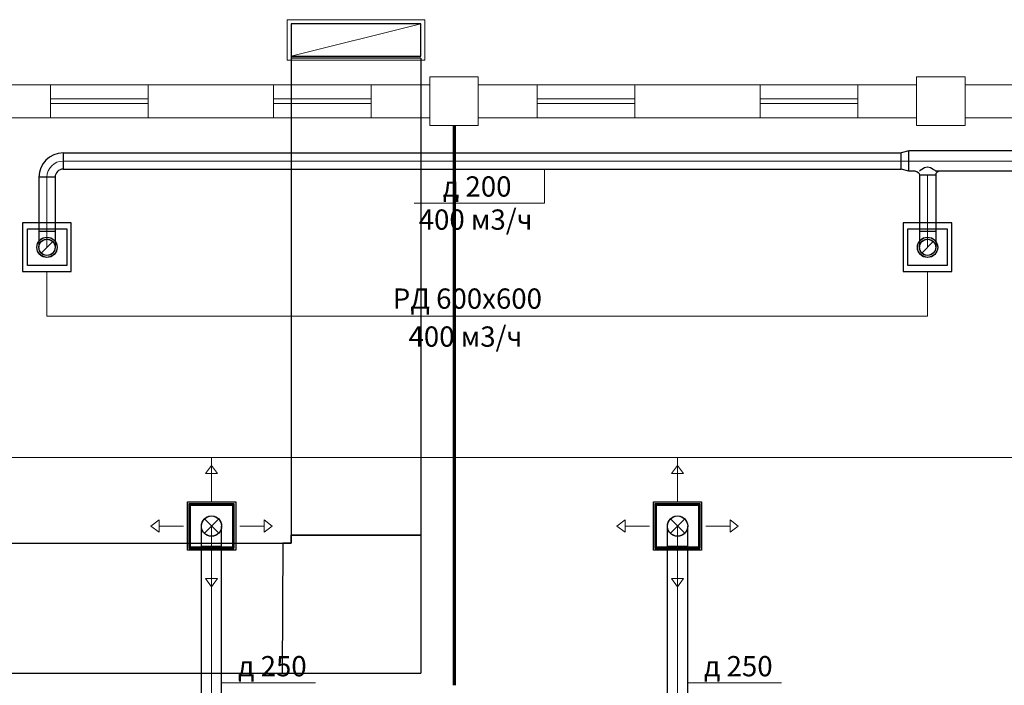
# Model space of a CAD drawing. Units: millimetres. Extents: x -1109597 to 10338133, y -362786 to 723273.
# Drawn here: x -531481 to -519334, y 150488 to 158692 of the extents above; entities that cross this region are included whole.
import ezdxf

# ---------------------------------------------------------------- set-up
doc = ezdxf.new("R2010")
doc.units = ezdxf.units.MM
doc.linetypes.add('CenterLine', pattern=[17.2, 13, -2, 0.2, -2])
doc.linetypes.add('HIDDEN', pattern=[9.525, 6.35, -3.175])
for name, color, linetype in [('Defpointsапрп', 7, 'Continuous'), ('DUCT-RA01', 7, 'Continuous'), ('DUCT-RA01-DEVICE-', 7, 'Continuous'), ('DUCT-ДЫМОУДАЛЕНИЕ', 7, 'Continuous'), ('DUCT-ПРИТОЧАЯ СИСТЕМ', 7, 'Continuous'), ('DUCT-ПРИТОЧАЯ СИСТЕМ-DEVICE-', 7, 'Continuous'), ('DUCT-ПРИТОЧАЯ СИСТЕМ-DEVICE-ARROW', 7, 'Continuous'), ('PDF _Диафрагма', 7, 'Continuous'), ('PDF _Размеры', 7, 'Continuous'), ('TEXT-', 7, 'Continuous')]:
    doc.layers.add(name, color=color, linetype=linetype)
doc.styles.get("Standard").update_dxf_attribs({"font": 'txt', "oblique": 15})

# ---------------------------------------------------------------- blocks, each defined once
blk = doc.blocks.new('544545')
at = {"layer": 'PDF _Диафрагма', "color": 18, "lineweight": 0, "true_color": 0x000000}
for points in [[(599434, -1513814), (594038, -1513814), (594038, -1513408), (599434, -1513408)], [(605438, -1513814), (600032, -1513814), (600032, -1513408), (605438, -1513408)], [(611433, -1513814), (606037, -1513814), (606037, -1513408), (611433, -1513408)], [(594752, -1513640), (595959, -1513640), (595959, -1513582), (594752, -1513582)], [(598710, -1513640), (597503, -1513640), (597503, -1513582), (598710, -1513582)], [(600756, -1513640), (601963, -1513640), (601963, -1513582), (600756, -1513582)], [(604714, -1513640), (603508, -1513640), (603508, -1513582), (604714, -1513582)]]:
    blk.add_lwpolyline(points, close=True, dxfattribs=at)
for points in [[(594752, -1513746), (594752, -1513408), (595959, -1513408), (595959, -1513814), (594752, -1513814), (594752, -1513408)], [(598710, -1513746), (598710, -1513408), (597503, -1513408), (597503, -1513814), (598710, -1513814), (598710, -1513408)], [(600756, -1513746), (600756, -1513408), (601963, -1513408), (601963, -1513814), (600756, -1513814), (600756, -1513408)], [(604714, -1513746), (604714, -1513408), (603508, -1513408), (603508, -1513814), (604714, -1513814), (604714, -1513408)]]:
    blk.add_lwpolyline(points, dxfattribs=at)
at = {"layer": 'PDF _Размеры', "color": 18, "lineweight": 0, "true_color": 0x000000}
for points in [[(599434, -1513910), (600032, -1513910), (600032, -1513312), (599434, -1513312)], [(605438, -1513910), (606037, -1513910), (606037, -1513312), (605438, -1513312)]]:
    blk.add_lwpolyline(points, close=True, dxfattribs=at)
blk = doc.blocks.new('*U1239')
at = {"layer": 'TEXT-', "color": 7, "linetype": 'Continuous', "lineweight": 0}
for p, q in [((2437739, -1514448, -19200), (2437739, -1514866, -19200)), ((2437739, -1514866, -19200), (2436132, -1514866, -19200))]:
    blk.add_line(p, q, dxfattribs=at)
for s, p in [('д 200', (2436487, -1514787, -19200)), ('400 м3/ч', (2436189, -1515195, -19200))]:
    blk.add_text(s, height=250, dxfattribs=at).set_placement(p)
blk = doc.blocks.new('*U1241')
at = {"layer": 'TEXT-', "color": 7, "linetype": 'Continuous', "lineweight": 0}
blk.add_line((2435803, -1516260, -19889), (2437816, -1516260, -19889), dxfattribs=at)
for s, p in [('РД 600х600', (2435869, -1516169, -19889)), ('400 м3/ч', (2436063, -1516637, -19889))]:
    blk.add_text(s, height=250, dxfattribs=at).set_placement(p)
blk = doc.blocks.new('*U1242')
at = {"layer": 'DUCT-RA01', "color": 5, "linetype": 'Continuous', "lineweight": -3}
for p, q in [((2431803, -1514248, -19200), (2442141, -1514248, -19200)), ((2431803, -1514448, -19200), (2442141, -1514448, -19200))]:
    blk.add_line(p, q, dxfattribs=at)
at = {"layer": 'DUCT-RA01', "color": 9, "linetype": 'Continuous', "lineweight": 0}
blk.add_line((2431803, -1514348, -19200), (2442141, -1514348, -19200), dxfattribs=at)
blk = doc.blocks.new('*U1243')
at = {"layer": 'DUCT-RA01-DEVICE-', "color": 5, "linetype": 'Continuous', "lineweight": -3}
for p, q in [((2431478, -1515412, -19501), (2431488, -1515364, -19501)), ((2431488, -1515364, -19501), (2431515, -1515323, -19501)), ((2431511, -1515373, -19459), (2431532, -1515341, -19459)), ((2431515, -1515323, -19501), (2431555, -1515296, -19501)), ((2431532, -1515341, -19459), (2431565, -1515319, -19459)), ((2431555, -1515296, -19501), (2431603, -1515287, -19501)), ((2431565, -1515319, -19459), (2431603, -1515312, -19459)), ((2431603, -1515287, -19501), (2431651, -1515296, -19501)), ((2431603, -1515312, -19459), (2431641, -1515319, -19459)), ((2431641, -1515319, -19459), (2431674, -1515341, -19459)), ((2431651, -1515296, -19501), (2431691, -1515323, -19501)), ((2431674, -1515341, -19459), (2431695, -1515373, -19459)), ((2431691, -1515323, -19501), (2431719, -1515364, -19501)), ((2431719, -1515364, -19501), (2431728, -1515412, -19501)), ((2431488, -1515459, -19501), (2431478, -1515412, -19501)), ((2431515, -1515500, -19501), (2431488, -1515459, -19501)), ((2431503, -1515412, -19459), (2431511, -1515373, -19459)), ((2431511, -1515450, -19459), (2431503, -1515412, -19459)), ((2431532, -1515482, -19459), (2431511, -1515450, -19459)), ((2431565, -1515504, -19459), (2431532, -1515482, -19459)), ((2431674, -1515482, -19459), (2431641, -1515504, -19459)), ((2431695, -1515450, -19459), (2431674, -1515482, -19459)), ((2431719, -1515459, -19501), (2431691, -1515500, -19501)), ((2431695, -1515373, -19459), (2431703, -1515412, -19459)), ((2431703, -1515412, -19459), (2431695, -1515450, -19459)), ((2431728, -1515412, -19501), (2431719, -1515459, -19501)), ((2431555, -1515527, -19501), (2431515, -1515500, -19501)), ((2431603, -1515537, -19501), (2431555, -1515527, -19501)), ((2431603, -1515512, -19459), (2431565, -1515504, -19459)), ((2431641, -1515504, -19459), (2431603, -1515512, -19459)), ((2431651, -1515527, -19501), (2431603, -1515537, -19501)), ((2431691, -1515500, -19501), (2431651, -1515527, -19501))]:
    blk.add_line(p, q, dxfattribs=at)
at = {"layer": 'DUCT-RA01-DEVICE-', "color": 9, "linetype": 'CenterLine', "lineweight": -3}
blk.add_line((2431603, -1515412, -19459), (2431603, -1515412, -19501), dxfattribs=at)
blk = doc.blocks.new('*U1244')
at = {"layer": 'DUCT-RA01-DEVICE-', "color": 5, "linetype": 'Continuous', "lineweight": -3}
for p, q in [((2431903, -1515112, -19889), (2431303, -1515112, -19889)), ((2431303, -1515112, -19889), (2431303, -1515712, -19889)), ((2431903, -1515712, -19889), (2431903, -1515112, -19889)), ((2431361, -1515186, -19689), (2431846, -1515186, -19689)), ((2431361, -1515638, -19689), (2431361, -1515186, -19689)), ((2431846, -1515186, -19689), (2431846, -1515638, -19689)), ((2431303, -1515712, -19889), (2431903, -1515712, -19889)), ((2431846, -1515638, -19689), (2431361, -1515638, -19689))]:
    blk.add_line(p, q, dxfattribs=at)
blk.add_circle((2431603, -1515412, -19501), 125, dxfattribs=at)
blk = doc.blocks.new('*U1245')
at = {"layer": 'DUCT-RA01', "color": 7, "linetype": 'Continuous', "lineweight": -3}
blk.add_line((2431603, -1515412, -19430), (2431603, -1515412, -19430), dxfattribs=at)
blk = doc.blocks.new('*U1246')
at = {"layer": 'DUCT-RA01', "color": 7, "linetype": 'Continuous', "lineweight": 0}
blk.add_line((2431674, -1515341, -19400), (2431532, -1515482, -19400), dxfattribs=at)
at = {"layer": 'DUCT-RA01', "color": 5, "linetype": 'Continuous', "lineweight": -3, "extrusion": (0, 1, 0)}
blk.add_ellipse((2431603, -1515212, -19200), major_axis=(-100, 0), ratio=1, start_param=0, end_param=3.141593, dxfattribs=at)
at = {"layer": 'DUCT-RA01', "color": 5, "linetype": 'Continuous', "lineweight": -3, "extrusion": (1, 0, 0)}
for centre in [(2431503, -1515212, -19400), (2431703, -1515212, -19400)]:
    blk.add_ellipse(centre, major_axis=(0, 0, 200), ratio=1, start_param=0, end_param=1.570796, dxfattribs=at)
at = {"layer": 'DUCT-RA01', "color": 9, "linetype": 'Continuous', "lineweight": 0, "extrusion": (1, 0, 0)}
blk.add_ellipse((2431603, -1515212, -19400), major_axis=(0, 0, 200), ratio=1, start_param=0, end_param=1.570796, dxfattribs=at)
at = {"layer": 'DUCT-RA01', "color": 7, "linetype": 'HIDDEN', "lineweight": -3, "extrusion": (0, 0, -1)}
blk.add_ellipse((2431603, -1515412, -19400), major_axis=(-100, 0), ratio=1, start_param=0, end_param=3.141593, dxfattribs=at)
at = {"layer": 'DUCT-RA01', "color": 5, "linetype": 'Continuous', "lineweight": -3, "extrusion": (0, 0, -1)}
blk.add_ellipse((2431603, -1515412, -19400), major_axis=(100, 0), ratio=1, start_param=0, end_param=3.141593, dxfattribs=at)
blk = doc.blocks.new('*U1247')
at = {"layer": 'DUCT-RA01', "color": 5, "linetype": 'Continuous', "lineweight": -3}
for p, q in [((2431503, -1514548, -19200), (2431503, -1515212, -19200)), ((2431703, -1514548, -19200), (2431703, -1515212, -19200))]:
    blk.add_line(p, q, dxfattribs=at)
at = {"layer": 'DUCT-RA01', "color": 9, "linetype": 'Continuous', "lineweight": 0}
blk.add_line((2431603, -1514548, -19200), (2431603, -1515212, -19200), dxfattribs=at)
blk = doc.blocks.new('*U1248')
at = {"layer": 'DUCT-RA01', "color": 5, "linetype": 'Continuous', "lineweight": -3}
for major_axis in [(0, 300), (0, 100)]:
    blk.add_ellipse((2431803, -1514548, -19200), major_axis=major_axis, ratio=1, start_param=0, end_param=1.570796, dxfattribs=at)
at = {"layer": 'DUCT-RA01', "color": 5, "linetype": 'Continuous', "lineweight": -3, "extrusion": (1, 0, 0)}
blk.add_ellipse((2431803, -1514348, -19200), major_axis=(0, 100), ratio=1, start_param=0, end_param=3.141593, dxfattribs=at)
at = {"layer": 'DUCT-RA01', "color": 9, "linetype": 'Continuous', "lineweight": 0}
blk.add_ellipse((2431803, -1514548, -19200), major_axis=(0, 200), ratio=1, start_param=0, end_param=1.570796, dxfattribs=at)
at = {"layer": 'DUCT-RA01', "color": 5, "linetype": 'Continuous', "lineweight": -3, "extrusion": (0, -1, 0)}
blk.add_ellipse((2431603, -1514548, -19200), major_axis=(100, 0), ratio=1, start_param=0, end_param=3.141593, dxfattribs=at)
blk = doc.blocks.new('*U1489')
at = {"layer": 'DUCT-RA01-DEVICE-', "color": 5, "linetype": 'Continuous', "lineweight": -3}
for p, q in [((2442342, -1515412, -19501), (2442351, -1515364, -19501)), ((2442351, -1515364, -19501), (2442378, -1515323, -19501)), ((2442374, -1515373, -19459), (2442396, -1515341, -19459)), ((2442378, -1515323, -19501), (2442419, -1515296, -19501)), ((2442396, -1515341, -19459), (2442428, -1515319, -19459)), ((2442419, -1515296, -19501), (2442467, -1515287, -19501)), ((2442428, -1515319, -19459), (2442467, -1515312, -19459)), ((2442467, -1515287, -19501), (2442514, -1515296, -19501)), ((2442467, -1515312, -19459), (2442505, -1515319, -19459)), ((2442505, -1515319, -19459), (2442537, -1515341, -19459)), ((2442514, -1515296, -19501), (2442555, -1515323, -19501)), ((2442537, -1515341, -19459), (2442559, -1515373, -19459)), ((2442555, -1515323, -19501), (2442582, -1515364, -19501)), ((2442582, -1515364, -19501), (2442592, -1515412, -19501)), ((2442351, -1515459, -19501), (2442342, -1515412, -19501)), ((2442378, -1515500, -19501), (2442351, -1515459, -19501)), ((2442367, -1515412, -19459), (2442374, -1515373, -19459)), ((2442374, -1515450, -19459), (2442367, -1515412, -19459)), ((2442396, -1515482, -19459), (2442374, -1515450, -19459)), ((2442428, -1515504, -19459), (2442396, -1515482, -19459)), ((2442537, -1515482, -19459), (2442505, -1515504, -19459)), ((2442559, -1515450, -19459), (2442537, -1515482, -19459)), ((2442582, -1515459, -19501), (2442555, -1515500, -19501)), ((2442559, -1515373, -19459), (2442567, -1515412, -19459)), ((2442567, -1515412, -19459), (2442559, -1515450, -19459)), ((2442592, -1515412, -19501), (2442582, -1515459, -19501)), ((2442419, -1515527, -19501), (2442378, -1515500, -19501)), ((2442467, -1515537, -19501), (2442419, -1515527, -19501)), ((2442467, -1515512, -19459), (2442428, -1515504, -19459)), ((2442505, -1515504, -19459), (2442467, -1515512, -19459)), ((2442514, -1515527, -19501), (2442467, -1515537, -19501)), ((2442555, -1515500, -19501), (2442514, -1515527, -19501))]:
    blk.add_line(p, q, dxfattribs=at)
at = {"layer": 'DUCT-RA01-DEVICE-', "color": 9, "linetype": 'CenterLine', "lineweight": -3}
blk.add_line((2442467, -1515412, -19459), (2442467, -1515412, -19501), dxfattribs=at)
blk = doc.blocks.new('*U1490')
at = {"layer": 'DUCT-RA01-DEVICE-', "color": 5, "linetype": 'Continuous', "lineweight": -3}
for p, q in [((2442767, -1515112, -19889), (2442167, -1515112, -19889)), ((2442167, -1515112, -19889), (2442167, -1515712, -19889)), ((2442767, -1515712, -19889), (2442767, -1515112, -19889)), ((2442224, -1515186, -19689), (2442709, -1515186, -19689)), ((2442224, -1515638, -19689), (2442224, -1515186, -19689)), ((2442709, -1515186, -19689), (2442709, -1515638, -19689)), ((2442167, -1515712, -19889), (2442767, -1515712, -19889)), ((2442709, -1515638, -19689), (2442224, -1515638, -19689))]:
    blk.add_line(p, q, dxfattribs=at)
blk.add_circle((2442467, -1515412, -19501), 125, dxfattribs=at)
blk = doc.blocks.new('*U1491')
at = {"layer": 'DUCT-RA01', "color": 7, "linetype": 'Continuous', "lineweight": -3}
blk.add_line((2442467, -1515412, -19430), (2442467, -1515412, -19430), dxfattribs=at)
blk = doc.blocks.new('*U1492')
at = {"layer": 'DUCT-RA01', "color": 7, "linetype": 'Continuous', "lineweight": 0}
blk.add_line((2442537, -1515341, -19400), (2442396, -1515482, -19400), dxfattribs=at)
at = {"layer": 'DUCT-RA01', "color": 5, "linetype": 'Continuous', "lineweight": -3, "extrusion": (0, 1, 0)}
blk.add_ellipse((2442467, -1515212, -19200), major_axis=(-100, 0), ratio=1, start_param=0, end_param=3.141593, dxfattribs=at)
at = {"layer": 'DUCT-RA01', "color": 5, "linetype": 'Continuous', "lineweight": -3, "extrusion": (1, 0, 0)}
for centre in [(2442367, -1515212, -19400), (2442567, -1515212, -19400)]:
    blk.add_ellipse(centre, major_axis=(0, 0, 200), ratio=1, start_param=0, end_param=1.570796, dxfattribs=at)
at = {"layer": 'DUCT-RA01', "color": 9, "linetype": 'Continuous', "lineweight": 0, "extrusion": (1, 0, 0)}
blk.add_ellipse((2442467, -1515212, -19400), major_axis=(0, 0, 200), ratio=1, start_param=0, end_param=1.570796, dxfattribs=at)
at = {"layer": 'DUCT-RA01', "color": 7, "linetype": 'HIDDEN', "lineweight": -3, "extrusion": (0, 0, -1)}
blk.add_ellipse((2442467, -1515412, -19400), major_axis=(-100, 0), ratio=1, start_param=0, end_param=3.141593, dxfattribs=at)
at = {"layer": 'DUCT-RA01', "color": 5, "linetype": 'Continuous', "lineweight": -3, "extrusion": (0, 0, -1)}
blk.add_ellipse((2442467, -1515412, -19400), major_axis=(100, 0), ratio=1, start_param=0, end_param=3.141593, dxfattribs=at)
blk = doc.blocks.new('*U1493')
at = {"layer": 'DUCT-RA01', "color": 5, "linetype": 'Continuous', "lineweight": -3}
for p, q in [((2442367, -1514523, -19200), (2442367, -1515212, -19200)), ((2442567, -1514523, -19200), (2442567, -1515212, -19200))]:
    blk.add_line(p, q, dxfattribs=at)
at = {"layer": 'DUCT-RA01', "color": 9, "linetype": 'Continuous', "lineweight": 0}
blk.add_line((2442467, -1514523, -19200), (2442467, -1515212, -19200), dxfattribs=at)
blk = doc.blocks.new('*U1494')
at = {"layer": 'DUCT-RA01', "color": 5, "linetype": 'Continuous', "lineweight": -3}
for p, q in [((2442374, -1514467, -19162), (2442367, -1514473, -19200)), ((2442396, -1514451, -19129), (2442374, -1514467, -19162)), ((2442428, -1514432, -19108), (2442396, -1514451, -19129)), ((2442467, -1514423, -19100), (2442428, -1514432, -19108)), ((2442505, -1514432, -19108), (2442467, -1514423, -19100)), ((2442537, -1514451, -19129), (2442505, -1514432, -19108)), ((2442559, -1514467, -19162), (2442537, -1514451, -19129)), ((2442567, -1514473, -19200), (2442559, -1514467, -19162))]:
    blk.add_line(p, q, dxfattribs=at)
at = {"layer": 'DUCT-RA01', "color": 5, "linetype": 'Continuous', "lineweight": -3, "extrusion": (0, 0, -1)}
blk.add_ellipse((2442317, -1514523, -19200), major_axis=(0, 50), ratio=1, start_param=0, end_param=1.570796, dxfattribs=at)
at = {"layer": 'DUCT-RA01', "color": 5, "linetype": 'Continuous', "lineweight": -3}
blk.add_ellipse((2442617, -1514523, -19200), major_axis=(0, 50), ratio=1, start_param=0, end_param=1.570796, dxfattribs=at)
at = {"layer": 'DUCT-RA01', "color": 5, "linetype": 'Continuous', "lineweight": -3, "extrusion": (0, -1, 0)}
blk.add_ellipse((2442467, -1514523, -19200), major_axis=(100, 0), ratio=1, start_param=0, end_param=3.141593, dxfattribs=at)
blk = doc.blocks.new('*U1495')
at = {"layer": 'DUCT-RA01', "color": 5, "linetype": 'Continuous', "lineweight": -3}
for p, q in [((2442234, -1514223, -19200), (2442141, -1514248, -19200)), ((2442234, -1514473, -19200), (2442141, -1514448, -19200))]:
    blk.add_line(p, q, dxfattribs=at)
at = {"layer": 'DUCT-RA01', "color": 9, "linetype": 'Continuous', "lineweight": 0}
blk.add_line((2442234, -1514348, -19200), (2442141, -1514348, -19200), dxfattribs=at)
at = {"layer": 'DUCT-RA01', "color": 5, "linetype": 'Continuous', "lineweight": -3, "extrusion": (-1, 0, 0)}
for centre, major_axis in [((2442141, -1514348, -19200), (0, -100)), ((2442234, -1514348, -19200), (0, -125))]:
    blk.add_ellipse(centre, major_axis=major_axis, ratio=1, start_param=0, end_param=3.141593, dxfattribs=at)
blk = doc.blocks.new('*U1496')
at = {"layer": 'DUCT-RA01', "color": 5, "linetype": 'Continuous', "lineweight": -3}
for p, q in [((2446910, -1514223, -19200), (2442234, -1514223, -19200)), ((2442316, -1514473, -19200), (2442234, -1514473, -19200)), ((2446910, -1514473, -19200), (2442568, -1514473, -19200))]:
    blk.add_line(p, q, dxfattribs=at)
at = {"layer": 'DUCT-RA01', "color": 9, "linetype": 'Continuous', "lineweight": 0}
blk.add_line((2446910, -1514348, -19200), (2442234, -1514348, -19200), dxfattribs=at)
blk = doc.blocks.new('*U1690')
at = {"layer": 'TEXT-', "color": 7, "linetype": 'Continuous', "lineweight": 0}
for p, q in [((2439756, -1520779, -25500), (2439900, -1520779, -25500)), ((2439900, -1520779, -25500), (2440912, -1520779, -25500))]:
    blk.add_line(p, q, dxfattribs=at)
blk.add_text('д 250', height=250, dxfattribs=at).set_placement((2439957, -1520700, -25500))
blk = doc.blocks.new('*U1691')
at = {"layer": 'TEXT-', "color": 7, "linetype": 'Continuous', "lineweight": 0}
for p, q in [((2433758, -1520779, -25500), (2433903, -1520779, -25500)), ((2433903, -1520779, -25500), (2434915, -1520779, -25500))]:
    blk.add_line(p, q, dxfattribs=at)
blk.add_text('д 250', height=250, dxfattribs=at).set_placement((2433960, -1520700, -25500))
blk = doc.blocks.new('*U1754')
at = {"layer": 'DUCT-ПРИТОЧАЯ СИСТЕМ-DEVICE-ARROW', "color": 18, "linetype": 'Continuous', "lineweight": 0}
for p, q in [((2439556, -1518201, -26169), (2439631, -1518101, -26169)), ((2439556, -1518201, -26169), (2439631, -1518101, -26169)), ((2439631, -1518101, -26169), (2439706, -1518201, -26169)), ((2439631, -1518101, -26169), (2439706, -1518201, -26169)), ((2439706, -1518201, -26169), (2439556, -1518201, -26169)), ((2439631, -1518501, -26169), (2439631, -1518201, -26169)), ((2438883, -1518848, -26169), (2438983, -1518773, -26169)), ((2438883, -1518848, -26169), (2438983, -1518773, -26169)), ((2438983, -1518923, -26169), (2438883, -1518848, -26169)), ((2438983, -1518923, -26169), (2438883, -1518848, -26169)), ((2438983, -1518773, -26169), (2438983, -1518923, -26169)), ((2439283, -1518848, -26169), (2438983, -1518848, -26169)), ((2439978, -1518848, -26169), (2440278, -1518848, -26169)), ((2440278, -1518773, -26169), (2440378, -1518848, -26169)), ((2440278, -1518773, -26169), (2440378, -1518848, -26169)), ((2440278, -1518923, -26169), (2440278, -1518773, -26169)), ((2440378, -1518848, -26169), (2440278, -1518923, -26169)), ((2440378, -1518848, -26169), (2440278, -1518923, -26169)), ((2439631, -1519196, -26169), (2439631, -1519496, -26169)), ((2439631, -1519596, -26169), (2439556, -1519496, -26169)), ((2439631, -1519596, -26169), (2439556, -1519496, -26169)), ((2439556, -1519496, -26169), (2439706, -1519496, -26169)), ((2439706, -1519496, -26169), (2439631, -1519596, -26169)), ((2439706, -1519496, -26169), (2439631, -1519596, -26169))]:
    blk.add_line(p, q, dxfattribs=at)
blk = doc.blocks.new('*U1755')
at = {"layer": 'DUCT-ПРИТОЧАЯ СИСТЕМ-DEVICE-', "color": 12, "linetype": 'Continuous', "lineweight": -3}
for p, q in [((2439333, -1518551, -26167), (2439928, -1518551, -26167)), ((2439333, -1519146, -26167), (2439333, -1518551, -26167)), ((2439354, -1518590, -26068), (2439354, -1518571, -26068)), ((2439354, -1518571, -26068), (2439907, -1518571, -26068)), ((2439354, -1519106, -26102), (2439354, -1518590, -26102)), ((2439354, -1518590, -26120), (2439354, -1518590, -26102)), ((2439354, -1518590, -26102), (2439354, -1519106, -26102)), ((2439354, -1518590, -26068), (2439907, -1518590, -26068)), ((2439373, -1518590, -25899), (2439889, -1518590, -25899)), ((2439373, -1519106, -25899), (2439373, -1518590, -25899)), ((2439889, -1518590, -25899), (2439889, -1519106, -25899)), ((2439907, -1518571, -26068), (2439907, -1518590, -26068)), ((2439907, -1518590, -26102), (2439907, -1519106, -26102)), ((2439907, -1518590, -26120), (2439907, -1518590, -26102)), ((2439907, -1518590, -26102), (2439907, -1519106, -26102)), ((2439928, -1518551, -26167), (2439928, -1519146, -26167)), ((2439354, -1519106, -26102), (2439354, -1519106, -26120)), ((2439354, -1519106, -26068), (2439907, -1519106, -26068)), ((2439354, -1519106, -26068), (2439354, -1519125, -26068)), ((2439354, -1519125, -26068), (2439907, -1519125, -26068)), ((2439889, -1519106, -25899), (2439373, -1519106, -25899)), ((2439907, -1519106, -26102), (2439907, -1519106, -26120)), ((2439907, -1519125, -26068), (2439907, -1519106, -26068)), ((2439928, -1519146, -26167), (2439333, -1519146, -26167))]:
    blk.add_line(p, q, dxfattribs=at)
at = {"layer": 'DUCT-ПРИТОЧАЯ СИСТЕМ-DEVICE-', "color": 7, "linetype": 'HIDDEN', "lineweight": -3}
for p, q in [((2439354, -1518571, -26068), (2439354, -1518571, -26095)), ((2439354, -1518572, -26102), (2439907, -1518572, -26102)), ((2439354, -1518590, -26102), (2439354, -1518572, -26102)), ((2439354, -1518590, -26102), (2439354, -1518590, -26068)), ((2439907, -1518571, -26068), (2439907, -1518571, -26095)), ((2439907, -1518590, -26068), (2439907, -1518590, -26102)), ((2439354, -1519125, -26102), (2439354, -1519106, -26102)), ((2439354, -1519106, -26102), (2439354, -1519106, -26068)), ((2439907, -1519125, -26102), (2439354, -1519125, -26102)), ((2439354, -1519125, -26068), (2439354, -1519125, -26095)), ((2439907, -1519106, -26102), (2439907, -1519125, -26102)), ((2439907, -1519106, -26068), (2439907, -1519106, -26102)), ((2439907, -1519125, -26068), (2439907, -1519125, -26095))]:
    blk.add_line(p, q, dxfattribs=at)
at = {"layer": 'DUCT-ПРИТОЧАЯ СИСТЕМ-DEVICE-', "color": 12, "linetype": 'Continuous', "lineweight": -3}
for centre in [(2439631, -1518848, -25876), (2439631, -1518848, -25899)]:
    blk.add_circle(centre, 125, dxfattribs=at)
blk = doc.blocks.new('*U1756')
at = {"layer": 'DUCT-ПРИТОЧАЯ СИСТЕМ', "color": 7, "linetype": 'Continuous', "lineweight": -3}
blk.add_line((2439631, -1518848, -25813), (2439631, -1518848, -25814), dxfattribs=at)
blk = doc.blocks.new('*U1757')
at = {"layer": 'DUCT-ПРИТОЧАЯ СИСТЕМ', "color": 7, "linetype": 'Continuous', "lineweight": 0}
for p, q in [((2439542, -1518937, -25750), (2439719, -1518760, -25750)), ((2439542, -1518760, -25750), (2439719, -1518937, -25750))]:
    blk.add_line(p, q, dxfattribs=at)
at = {"layer": 'DUCT-ПРИТОЧАЯ СИСТЕМ', "color": 12, "linetype": 'Continuous', "lineweight": -3, "extrusion": (0, 0, -1)}
blk.add_ellipse((2439631, -1518848, -25750), major_axis=(-125, 0), ratio=1, start_param=0, end_param=3.141593, dxfattribs=at)
at = {"layer": 'DUCT-ПРИТОЧАЯ СИСТЕМ', "color": 7, "linetype": 'HIDDEN', "lineweight": -3, "extrusion": (0, 0, -1)}
blk.add_ellipse((2439631, -1518848, -25750), major_axis=(125, 0), ratio=1, start_param=0, end_param=3.141593, dxfattribs=at)
at = {"layer": 'DUCT-ПРИТОЧАЯ СИСТЕМ', "color": 12, "linetype": 'Continuous', "lineweight": -3, "extrusion": (-1, 0, 0)}
for centre in [(2439506, -1519098, -25750), (2439756, -1519098, -25750)]:
    blk.add_ellipse(centre, major_axis=(0, 0, 250), ratio=1, start_param=0, end_param=1.570796, dxfattribs=at)
at = {"layer": 'DUCT-ПРИТОЧАЯ СИСТЕМ', "color": 9, "linetype": 'Continuous', "lineweight": 0, "extrusion": (-1, 0, 0)}
blk.add_ellipse((2439631, -1519098, -25750), major_axis=(0, 0, 250), ratio=1, start_param=0, end_param=1.570796, dxfattribs=at)
at = {"layer": 'DUCT-ПРИТОЧАЯ СИСТЕМ', "color": 12, "linetype": 'Continuous', "lineweight": -3, "extrusion": (0, -1, 0)}
blk.add_ellipse((2439631, -1519098, -25500), major_axis=(125, 0), ratio=1, start_param=0, end_param=3.141593, dxfattribs=at)
blk = doc.blocks.new('*U1758')
at = {"layer": 'DUCT-ПРИТОЧАЯ СИСТЕМ', "color": 12, "linetype": 'Continuous', "lineweight": -3}
for p, q in [((2439506, -1522186, -25500), (2439506, -1519098, -25500)), ((2439756, -1522186, -25500), (2439756, -1519098, -25500))]:
    blk.add_line(p, q, dxfattribs=at)
at = {"layer": 'DUCT-ПРИТОЧАЯ СИСТЕМ', "color": 9, "linetype": 'Continuous', "lineweight": 0}
blk.add_line((2439631, -1522186, -25500), (2439631, -1519098, -25500), dxfattribs=at)
blk = doc.blocks.new('*U1759')
at = {"layer": 'DUCT-ПРИТОЧАЯ СИСТЕМ-DEVICE-ARROW', "color": 18, "linetype": 'Continuous', "lineweight": 0}
for p, q in [((2433558, -1518201, -26169), (2433633, -1518101, -26169)), ((2433558, -1518201, -26169), (2433633, -1518101, -26169)), ((2433633, -1518101, -26169), (2433708, -1518201, -26169)), ((2433633, -1518101, -26169), (2433708, -1518201, -26169)), ((2433708, -1518201, -26169), (2433558, -1518201, -26169)), ((2433633, -1518501, -26169), (2433633, -1518201, -26169)), ((2432886, -1518848, -26169), (2432986, -1518773, -26169)), ((2432886, -1518848, -26169), (2432986, -1518773, -26169)), ((2432986, -1518923, -26169), (2432886, -1518848, -26169)), ((2432986, -1518923, -26169), (2432886, -1518848, -26169)), ((2432986, -1518773, -26169), (2432986, -1518923, -26169)), ((2433286, -1518848, -26169), (2432986, -1518848, -26169)), ((2433981, -1518848, -26169), (2434281, -1518848, -26169)), ((2434281, -1518773, -26169), (2434381, -1518848, -26169)), ((2434281, -1518773, -26169), (2434381, -1518848, -26169)), ((2434281, -1518923, -26169), (2434281, -1518773, -26169)), ((2434381, -1518848, -26169), (2434281, -1518923, -26169)), ((2434381, -1518848, -26169), (2434281, -1518923, -26169)), ((2433633, -1519196, -26169), (2433633, -1519496, -26169)), ((2433633, -1519596, -26169), (2433558, -1519496, -26169)), ((2433633, -1519596, -26169), (2433558, -1519496, -26169)), ((2433558, -1519496, -26169), (2433708, -1519496, -26169)), ((2433708, -1519496, -26169), (2433633, -1519596, -26169)), ((2433708, -1519496, -26169), (2433633, -1519596, -26169))]:
    blk.add_line(p, q, dxfattribs=at)
blk = doc.blocks.new('*U1760')
at = {"layer": 'DUCT-ПРИТОЧАЯ СИСТЕМ-DEVICE-', "color": 12, "linetype": 'Continuous', "lineweight": -3}
for p, q in [((2433336, -1518551, -26167), (2433931, -1518551, -26167)), ((2433336, -1519146, -26167), (2433336, -1518551, -26167)), ((2433357, -1518590, -26068), (2433357, -1518571, -26068)), ((2433357, -1518571, -26068), (2433910, -1518571, -26068)), ((2433357, -1519106, -26102), (2433357, -1518590, -26102)), ((2433357, -1518590, -26120), (2433357, -1518590, -26102)), ((2433357, -1518590, -26102), (2433357, -1519106, -26102)), ((2433357, -1518590, -26068), (2433910, -1518590, -26068)), ((2433375, -1518590, -25899), (2433891, -1518590, -25899)), ((2433375, -1519106, -25899), (2433375, -1518590, -25899)), ((2433891, -1518590, -25899), (2433891, -1519106, -25899)), ((2433910, -1518571, -26068), (2433910, -1518590, -26068)), ((2433910, -1518590, -26102), (2433910, -1519106, -26102)), ((2433910, -1518590, -26120), (2433910, -1518590, -26102)), ((2433910, -1518590, -26102), (2433910, -1519106, -26102)), ((2433931, -1518551, -26167), (2433931, -1519146, -26167)), ((2433357, -1519106, -26102), (2433357, -1519106, -26120)), ((2433357, -1519106, -26068), (2433910, -1519106, -26068)), ((2433357, -1519106, -26068), (2433357, -1519125, -26068)), ((2433357, -1519125, -26068), (2433910, -1519125, -26068)), ((2433891, -1519106, -25899), (2433375, -1519106, -25899)), ((2433910, -1519106, -26102), (2433910, -1519106, -26120)), ((2433910, -1519125, -26068), (2433910, -1519106, -26068)), ((2433931, -1519146, -26167), (2433336, -1519146, -26167))]:
    blk.add_line(p, q, dxfattribs=at)
at = {"layer": 'DUCT-ПРИТОЧАЯ СИСТЕМ-DEVICE-', "color": 7, "linetype": 'HIDDEN', "lineweight": -3}
for p, q in [((2433357, -1518571, -26068), (2433357, -1518571, -26095)), ((2433357, -1518572, -26102), (2433910, -1518572, -26102)), ((2433357, -1518590, -26102), (2433357, -1518572, -26102)), ((2433357, -1518590, -26102), (2433357, -1518590, -26068)), ((2433910, -1518571, -26068), (2433910, -1518571, -26095)), ((2433910, -1518590, -26068), (2433910, -1518590, -26102)), ((2433357, -1519125, -26102), (2433357, -1519106, -26102)), ((2433357, -1519106, -26102), (2433357, -1519106, -26068)), ((2433910, -1519125, -26102), (2433357, -1519125, -26102)), ((2433357, -1519125, -26068), (2433357, -1519125, -26095)), ((2433910, -1519106, -26102), (2433910, -1519125, -26102)), ((2433910, -1519106, -26068), (2433910, -1519106, -26102)), ((2433910, -1519125, -26068), (2433910, -1519125, -26095))]:
    blk.add_line(p, q, dxfattribs=at)
at = {"layer": 'DUCT-ПРИТОЧАЯ СИСТЕМ-DEVICE-', "color": 12, "linetype": 'Continuous', "lineweight": -3}
for centre in [(2433633, -1518848, -25876), (2433633, -1518848, -25899)]:
    blk.add_circle(centre, 125, dxfattribs=at)
blk = doc.blocks.new('*U1761')
at = {"layer": 'DUCT-ПРИТОЧАЯ СИСТЕМ', "color": 7, "linetype": 'Continuous', "lineweight": -3}
blk.add_line((2433633, -1518848, -25813), (2433633, -1518848, -25814), dxfattribs=at)
blk = doc.blocks.new('*U1762')
at = {"layer": 'DUCT-ПРИТОЧАЯ СИСТЕМ', "color": 7, "linetype": 'Continuous', "lineweight": 0}
for p, q in [((2433545, -1518937, -25750), (2433722, -1518760, -25750)), ((2433545, -1518760, -25750), (2433722, -1518937, -25750))]:
    blk.add_line(p, q, dxfattribs=at)
at = {"layer": 'DUCT-ПРИТОЧАЯ СИСТЕМ', "color": 12, "linetype": 'Continuous', "lineweight": -3, "extrusion": (0, 0, -1)}
blk.add_ellipse((2433633, -1518848, -25750), major_axis=(-125, 0), ratio=1, start_param=0, end_param=3.141593, dxfattribs=at)
at = {"layer": 'DUCT-ПРИТОЧАЯ СИСТЕМ', "color": 7, "linetype": 'HIDDEN', "lineweight": -3, "extrusion": (0, 0, -1)}
blk.add_ellipse((2433633, -1518848, -25750), major_axis=(125, 0), ratio=1, start_param=0, end_param=3.141593, dxfattribs=at)
at = {"layer": 'DUCT-ПРИТОЧАЯ СИСТЕМ', "color": 12, "linetype": 'Continuous', "lineweight": -3, "extrusion": (-1, 0, 0)}
for centre in [(2433508, -1519098, -25750), (2433758, -1519098, -25750)]:
    blk.add_ellipse(centre, major_axis=(0, 0, 250), ratio=1, start_param=0, end_param=1.570796, dxfattribs=at)
at = {"layer": 'DUCT-ПРИТОЧАЯ СИСТЕМ', "color": 9, "linetype": 'Continuous', "lineweight": 0, "extrusion": (-1, 0, 0)}
blk.add_ellipse((2433633, -1519098, -25750), major_axis=(0, 0, 250), ratio=1, start_param=0, end_param=1.570796, dxfattribs=at)
at = {"layer": 'DUCT-ПРИТОЧАЯ СИСТЕМ', "color": 12, "linetype": 'Continuous', "lineweight": -3, "extrusion": (0, -1, 0)}
blk.add_ellipse((2433633, -1519098, -25500), major_axis=(125, 0), ratio=1, start_param=0, end_param=3.141593, dxfattribs=at)
blk = doc.blocks.new('*U1763')
at = {"layer": 'DUCT-ПРИТОЧАЯ СИСТЕМ', "color": 12, "linetype": 'Continuous', "lineweight": -3}
for p, q in [((2433508, -1522086, -25500), (2433508, -1519098, -25500)), ((2433758, -1522086, -25500), (2433758, -1519098, -25500))]:
    blk.add_line(p, q, dxfattribs=at)
at = {"layer": 'DUCT-ПРИТОЧАЯ СИСТЕМ', "color": 9, "linetype": 'Continuous', "lineweight": 0}
blk.add_line((2433633, -1522086, -25500), (2433633, -1519098, -25500), dxfattribs=at)
blk = doc.blocks.new('*U1804')
at = {"layer": 'DUCT-ДЫМОУДАЛЕНИЕ', "color": 7, "linetype": 'Continuous', "lineweight": -3}
blk.add_line((3107695, -257712, 6625), (3107695, -257712, 6624), dxfattribs=at)
blk = doc.blocks.new('*U1805')
at = {"layer": 'DUCT-ДЫМОУДАЛЕНИЕ', "color": 7, "linetype": 'Continuous', "lineweight": 0}
for p, q in [((3108545, -257462, 7426), (3106845, -257462, 7426)), ((3106845, -257462, 7426), (3106845, -257962, 7426)), ((3108545, -257462, 7426), (3106845, -257462, 7426)), ((3106845, -257462, 7426), (3106845, -257962, 7426)), ((3108495, -257512, 7426), (3106895, -257912, 7426)), ((3108495, -257512, 7426), (3106895, -257912, 7426)), ((3108545, -257962, 7426), (3108545, -257462, 7426)), ((3108545, -257962, 7426), (3108545, -257462, 7426)), ((3106845, -257962, 7426), (3108545, -257962, 7426)), ((3106845, -257962, 7426), (3108545, -257962, 7426))]:
    blk.add_line(p, q, dxfattribs=at)
at = {"layer": 'DUCT-ДЫМОУДАЛЕНИЕ', "color": 132, "linetype": 'Continuous', "lineweight": -3}
for p, q in [((3108495, -257512, 7426), (3106895, -257512, 7426)), ((3106895, -257512, 7426), (3106895, -257912, 7426)), ((3108495, -257512, 7426), (3106895, -257512, 7426)), ((3106895, -257512, 7426), (3106895, -257912, 7426)), ((3108495, -257912, 7426), (3108495, -257512, 7426)), ((3108495, -257912, 7426), (3108495, -257512, 7426)), ((3106895, -257912, 7426), (3108495, -257912, 7426)), ((3106895, -257912, 7426), (3108495, -257912, 7426))]:
    blk.add_line(p, q, dxfattribs=at)
blk = doc.blocks.new('*U1806')
at = {"layer": 'DUCT-ДЫМОУДАЛЕНИЕ', "color": 7, "linetype": 'Continuous', "lineweight": 0}
blk.add_line((3107695, -257712, 6625), (3107695, -257712, 7426), dxfattribs=at)

msp = doc.modelspace()

# ---------------------------------------------------------------- linework, layer by layer
at = {"layer": 'Defpointsапрп', "color": 217, "lineweight": 30, "true_color": 0x93278f}
msp.add_line((-528132.69354, 158242.10158, -17874), (-526532.69354, 158242.10274, -17874), dxfattribs=at)
at = {"layer": 'Defpointsапрп', "color": 132, "linetype": 'Continuous', "lineweight": -3}
for p, q in [((-526532.69354, 158217.10149, -17874), (-528132.69354, 158217.10149, -17874)), ((-532979.56998, 152238.77094, -38000), (-528132.69348, 152238.77094, -17874)), ((-532979.56998, 150638.77094, -38000), (-526532.69354, 150638.77094, -17874))]:
    msp.add_line(p, q, dxfattribs=at)
at = {"layer": 'Defpointsапрп', "color": 30, "lineweight": 70, "true_color": 0xf8991e}
msp.add_line((-526120.20124, 157389.77026), (-526120.20124, 150490.00244), dxfattribs=at)
at = {"layer": 'Defpointsапрп', "color": 18, "lineweight": 0, "true_color": 0x000000}
for p, q in [((-531144.24332, 155038.88203, -19889), (-531144.24332, 155586.86275, -19889)), ((-520280.70322, 155038.88203, -19889), (-520280.70322, 155586.86275, -19889)), ((-531144.24332, 155038.88203, -19889), (-520280.70322, 155038.88203, -19889)), ((-547489.03849, 153295.75607, -26169), (-504825.44281, 153295.75607, -26167)), ((-529113.98236, 152747.77535, -26167), (-529113.98236, 153295.75607, -26167)), ((-523365.18401, 152747.77535, -26169), (-523365.18401, 153295.75607, -26169))]:
    msp.add_line(p, q, dxfattribs=at)
at = {"layer": 'Defpointsапрп', "color": 5, "linetype": 'Continuous', "lineweight": -3, "elevation": -17874}
for points in [[(-528132.69348, 158242.10158), (-528132.69348, 152238.77094)], [(-526532.69354, 158217.10149), (-526532.69354, 150638.77094)], [(-528132.69348, 152238.77094), (-528132.48506, 152338.77072), (-526532.69354, 152338.77072), (-528132.47811, 152342.10487), (-528132.69348, 152238.77094), (-528232.69348, 152238.77094), (-528242.86852, 150638.77094)]]:
    msp.add_lwpolyline(points, dxfattribs=at)

# ---------------------------------------------------------------- block references
at = {"layer": 'Defpointsапрп', "color": 18, "lineweight": 0, "true_color": 0x000000}
for name, p in [('544545', (-1125854.65351, 1671298.474)), ('*U1805', (-3635027.62079, 416154.16152, -25300)), ('*U1804', (-3635027.62079, 416154.16152, -25300)), ('*U1806', (-3635027.62079, 416154.16152, -25300)), ('*U1495', (-2962747.33922, 1671298.474)), ('*U1496', (-2962747.33922, 1671298.474)), ('*U1248', (-2962747.33922, 1671298.474)), ('*U1242', (-2962747.33922, 1671298.474)), ('*U1239', (-2962747.33922, 1671298.474)), ('*U1494', (-2962747.33922, 1671298.474)), ('*U1247', (-2962747.33922, 1671298.474)), ('*U1493', (-2962747.33922, 1671298.474)), ('*U1244', (-2962747.33922, 1671298.474)), ('*U1490', (-2962747.33922, 1671298.474)), ('*U1243', (-2962747.33922, 1671298.474)), ('*U1246', (-2962747.33922, 1671298.474)), ('*U1489', (-2962747.33922, 1671298.474)), ('*U1492', (-2962747.33922, 1671298.474)), ('*U1245', (-2962747.33922, 1671298.474)), ('*U1491', (-2962747.33922, 1671298.474)), ('*U1241', (-2962747.33922, 1671298.474)), ('*U1759', (-2962747.33922, 1671298.474)), ('*U1754', (-2962995.80741, 1671298.474)), ('*U1760', (-2962747.33922, 1671298.474)), ('*U1755', (-2962995.80741, 1671298.474)), ('*U1762', (-2962747.33922, 1671298.474)), ('*U1757', (-2962995.80741, 1671298.474)), ('*U1761', (-2962747.33922, 1671298.474)), ('*U1756', (-2962995.80741, 1671298.474)), ('*U1763', (-2962747.33922, 1671298.474)), ('*U1758', (-2962995.80741, 1671298.474)), ('*U1691', (-2962747.33922, 1671298.474)), ('*U1690', (-2962995.80741, 1671298.474))]:
    msp.add_blockref(name, p, dxfattribs=at)

doc.saveas('drawing.dxf')
